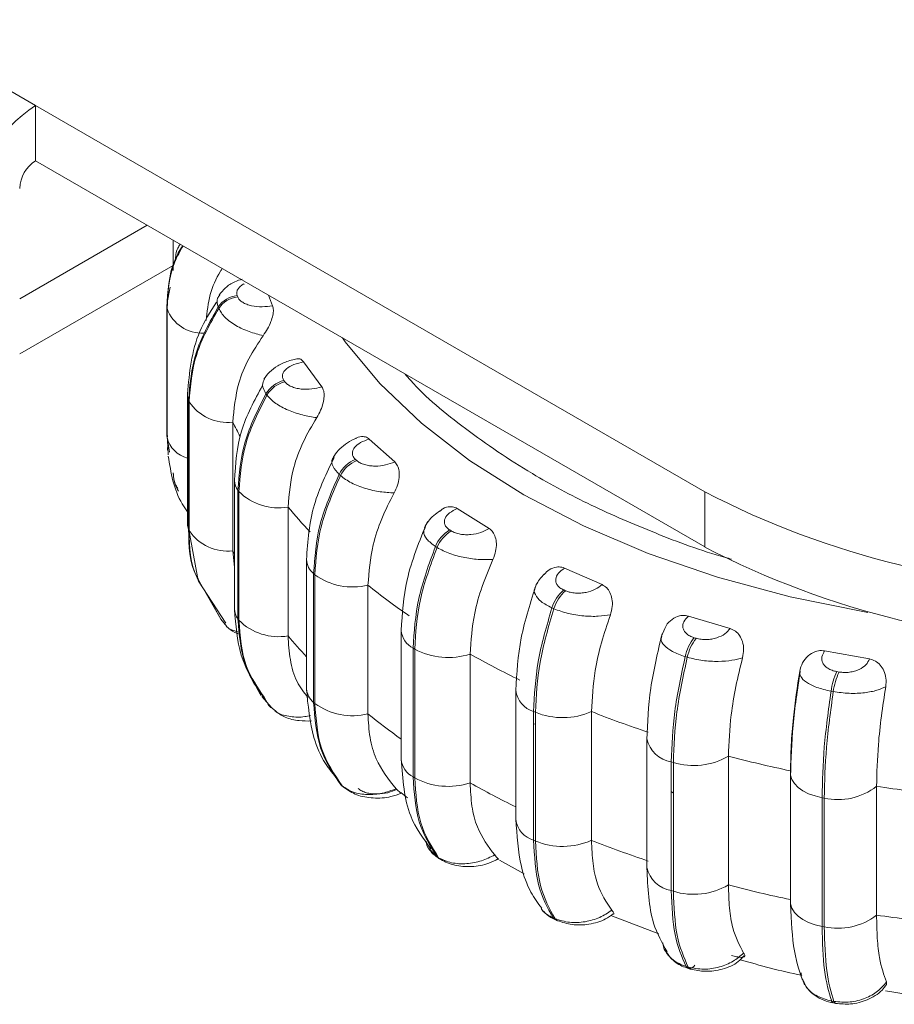
# Model space of a CAD drawing. Units: millimetres. Extents: x 906 to 1319, y 4 to 284.
# Drawn here: x 1285 to 1286, y 157 to 159 of the extents above; entities that cross this region are included whole.
import ezdxf

# ---------------------------------------------------------------- set-up
doc = ezdxf.new("R2010")
doc.units = ezdxf.units.MM

msp = doc.modelspace()

# ---------------------------------------------------------------- linework, layer by layer
at = {"color": 7, "linetype": 'Continuous', "lineweight": 15}
for p, q in [((1282.1027, 160.4112), (1284.9021, 158.7952)), ((1284.9021, 158.7952), (1285.892, 158.2237)), ((1284.9021, 158.7135), (1284.9021, 158.7952)), ((1284.9021, 158.7135), (1285.892, 158.1421)), ((1284.8785, 158.5094), (1285.0672, 158.6183)), ((1285.1053, 158.5962), (1285.1053, 158.5511)), ((1284.8785, 158.4277), (1285.1053, 158.5587)), ((1285.1013, 158.5265), (1285.0969, 158.5036)), ((1285.2002, 158.514), (1285.201, 158.5121)), ((1285.2465, 158.5147), (1285.2526, 158.4991)), ((1285.0963, 158.4985), (1285.0963, 158.308)), ((1285.0964, 158.4967), (1285.0965, 158.4947)), ((1285.0964, 158.3062), (1285.0964, 158.4967)), ((1285.0965, 158.4947), (1285.0965, 158.3042)), ((1285.1729, 158.4952), (1285.1722, 158.4972)), ((1285.2985, 158.416), (1285.3254, 158.379)), ((1285.2693, 158.3884), (1285.2707, 158.3866)), ((1285.1268, 158.3688), (1285.1268, 158.3672)), ((1285.1268, 158.3672), (1285.1268, 158.1767)), ((1285.1284, 158.3587), (1285.1292, 158.3568)), ((1285.1284, 158.1682), (1285.1284, 158.3587)), ((1285.1292, 158.3568), (1285.1292, 158.1663)), ((1285.2428, 158.3688), (1285.2442, 158.3669)), ((1285.1938, 158.3268), (1285.1938, 158.1363)), ((1285.0963, 158.308), (1285.0964, 158.3062)), ((1285.0964, 158.3062), (1285.0965, 158.3042)), ((1285.0971, 158.3071), (1285.0972, 158.3052)), ((1285.0973, 158.3005), (1285.0982, 158.2786)), ((1285.3956, 158.3018), (1285.4332, 158.268)), ((1285.097, 158.2892), (1285.0973, 158.2857)), ((1285.0986, 158.292), (1285.1003, 158.2826)), ((1285.3752, 158.2717), (1285.3771, 158.27)), ((1285.1963, 158.2409), (1285.1963, 158.0504)), ((1285.3529, 158.2478), (1285.351, 158.2495)), ((1285.2014, 158.2261), (1285.2028, 158.2243)), ((1285.2014, 158.0356), (1285.2014, 158.2261)), ((1285.2028, 158.2243), (1285.2028, 158.0337)), ((1285.892, 158.1421), (1285.892, 158.2237)), ((1285.2755, 158.2012), (1285.2755, 158.0107)), ((1285.5256, 158.199), (1285.5728, 158.1695)), ((1285.1268, 158.1783), (1285.1426, 158.0927)), ((1285.1284, 158.1682), (1285.1292, 158.1663)), ((1285.5146, 158.1673), (1285.517, 158.1658)), ((1285.4959, 158.1413), (1285.4935, 158.1428)), ((1285.1938, 158.1363), (1285.1963, 158.1121)), ((1285.3027, 158.1236), (1285.3027, 157.933)), ((1285.6845, 158.1108), (1285.7399, 158.0864)), ((1285.1418, 158.0947), (1285.1431, 158.0913)), ((1285.3133, 158.1028), (1285.3151, 158.1011)), ((1285.3133, 157.9122), (1285.3133, 158.1028)), ((1285.3151, 158.1011), (1285.3151, 157.9106)), ((1285.1431, 158.0913), (1285.1835, 158.0292)), ((1285.1446, 158.0905), (1285.176, 158.0355)), ((1285.3937, 158.0857), (1285.3937, 157.8951)), ((1285.6833, 158.0785), (1285.686, 158.0772)), ((1285.6686, 158.0508), (1285.6658, 158.052)), ((1285.8676, 158.0398), (1285.9294, 158.0214)), ((1285.1848, 158.0245), (1285.176, 158.0355)), ((1285.2028, 158.0337), (1285.2014, 158.0356)), ((1285.8329, 158.0216), (1285.8277, 158.0104)), ((1285.4429, 158.0186), (1285.4429, 157.8281)), ((1285.8285, 158.0103), (1285.828, 158.0081)), ((1285.8761, 158.0079), (1285.8792, 158.007)), ((1285.4605, 157.9925), (1285.4628, 157.9911)), ((1285.4605, 157.802), (1285.4605, 157.9925)), ((1285.4628, 157.9911), (1285.4628, 157.8005)), ((1285.5449, 157.9837), (1285.5449, 157.7932)), ((1285.866, 157.979), (1285.8629, 157.9799)), ((1286.0692, 157.9883), (1286.1356, 157.9764)), ((1286.0872, 157.9577), (1286.0905, 157.9571)), ((1285.2369, 157.9207), (1285.2512, 157.9044)), ((1285.24, 157.92), (1285.2424, 157.9157)), ((1285.6124, 157.9293), (1285.6124, 157.7388)), ((1286.082, 157.9281), (1286.0787, 157.9287)), ((1285.2457, 157.9094), (1285.2471, 157.9075)), ((1285.2574, 157.8992), (1285.2471, 157.9075)), ((1285.3133, 157.9122), (1285.3151, 157.9106)), ((1285.6387, 157.8987), (1285.6414, 157.8975)), ((1285.6387, 157.7082), (1285.6387, 157.8987)), ((1285.6414, 157.8975), (1285.6414, 157.707)), ((1285.7244, 157.8985), (1285.7244, 157.708)), ((1285.6387, 157.8799), (1285.6414, 157.8804)), ((1285.8063, 157.8584), (1285.8063, 157.6679)), ((1285.9268, 157.8326), (1285.9268, 157.6421)), ((1285.8424, 157.8242), (1285.8454, 157.8233)), ((1285.8424, 157.6337), (1285.8424, 157.8242)), ((1285.8454, 157.8233), (1285.8454, 157.6328)), ((1285.3447, 157.804), (1285.3537, 157.7903)), ((1286.0185, 157.808), (1286.0185, 157.6175)), ((1285.3537, 157.7903), (1285.3556, 157.7886)), ((1285.3552, 157.7888), (1285.3537, 157.7903)), ((1285.3552, 157.7888), (1285.3571, 157.7871)), ((1285.4605, 157.802), (1285.4628, 157.8005)), ((1285.4425, 157.779), (1285.4524, 157.7711)), ((1285.8424, 157.7803), (1285.8454, 157.778)), ((1286.146, 157.788), (1286.146, 157.5975)), ((1286.0654, 157.7712), (1286.0686, 157.7706)), ((1286.0654, 157.5807), (1286.0654, 157.7712)), ((1286.0686, 157.7706), (1286.0686, 157.5801)), ((1285.6387, 157.7082), (1285.6414, 157.707)), ((1285.4958, 157.6839), (1285.4982, 157.6824)), ((1285.4989, 157.6811), (1285.5013, 157.6797)), ((1285.5883, 157.6787), (1285.6248, 157.6585)), ((1285.8424, 157.6337), (1285.8454, 157.6328)), ((1285.6677, 157.5934), (1285.6705, 157.5921)), ((1285.6715, 157.5903), (1285.6743, 157.589)), ((1285.7529, 157.5971), (1285.8237, 157.5699)), ((1286.0654, 157.5807), (1286.0686, 157.5801)), ((1285.8643, 157.5214), (1285.8675, 157.5205)), ((1285.8678, 157.5184), (1285.8709, 157.5175)), ((1286.1607, 157.4985), (1286.1609, 157.4946)), ((1286.0796, 157.4703), (1286.0829, 157.4697)), ((1286.0821, 157.4675), (1286.0854, 157.4669))]:
    msp.add_line(p, q, dxfattribs=at)
at = {"color": 8, "linetype": 'Continuous', "lineweight": 15}
for p, q in [((1285.0963, 158.4985), (1285.0964, 158.4967)), ((1285.356, 158.4515), (1285.3601, 158.4458)), ((1285.0965, 158.3112), (1285.0964, 158.3098)), ((1285.0965, 158.3042), (1285.0986, 158.292)), ((1285.1938, 158.1363), (1285.1963, 158.1313)), ((1285.1752, 158.0375), (1285.1545, 158.0738)), ((1285.2424, 157.9157), (1285.2471, 157.9075)), ((1285.3556, 157.7886), (1285.3571, 157.7871)), ((1285.4851, 157.6945), (1285.4958, 157.6839))]:
    msp.add_line(p, q, dxfattribs=at)
at = {"color": 7, "linetype": 'Continuous', "lineweight": 15, "flags": 128}
for points in [[(1285.0969, 158.5036), (1285.0968, 158.5032), (1285.0963, 158.4985)], [(1285.1268, 158.1767), (1285.1269, 158.1746), (1285.1284, 158.1682)], [(1285.2471, 157.9075), (1285.2493, 157.9053), (1285.2501, 157.9046)], [(1286.0187, 157.8109), (1286.0188, 157.8044), (1286.0208, 157.798), (1286.0245, 157.792), (1286.03, 157.7863), (1286.0371, 157.7813), (1286.0455, 157.7771), (1286.055, 157.7737), (1286.0654, 157.7712)], [(1285.3571, 157.7871), (1285.3576, 157.7866), (1285.3583, 157.7861)], [(1285.4987, 157.6813), (1285.4976, 157.6821), (1285.4958, 157.6839)], [(1286.0854, 157.4669), (1286.0855, 157.4669), (1286.0856, 157.4669)]]:
    msp.add_lwpolyline(points, dxfattribs=at)
at = {"color": 8, "linetype": 'Continuous', "lineweight": 15, "flags": 128}
for points in [[(1285.3601, 158.4458), (1285.4113, 158.3839), (1285.4728, 158.3251), (1285.544, 158.2701), (1285.6242, 158.2194), (1285.7126, 158.1734), (1285.8084, 158.1327), (1285.9107, 158.0976), (1286.0184, 158.0685), (1286.1305, 158.0456), (1286.1332, 158.0451)], [(1285.1268, 158.3672), (1285.1269, 158.3651), (1285.1284, 158.3587)], [(1285.2028, 158.067), (1285.2027, 158.0669), (1285.2014, 158.0653)], [(1285.359, 157.7862), (1285.3581, 157.7867), (1285.3581, 157.7867)], [(1285.4982, 157.6824), (1285.5, 157.6806), (1285.5016, 157.6795)], [(1286.0185, 157.6175), (1286.0188, 157.6139), (1286.0208, 157.6075), (1286.0245, 157.6014), (1286.03, 157.5958), (1286.0371, 157.5908), (1286.0455, 157.5865), (1286.055, 157.5831), (1286.0654, 157.5807)]]:
    msp.add_lwpolyline(points, dxfattribs=at)
at = {"color": 7, "linetype": 'Continuous', "lineweight": 15}
for centre, radius, start, end in [((1285.0125, 158.6226), 0.2049, 122.606, 177.3936), ((1284.9297, 158.6704), 0.0512, 122.6071, 177.3919), ((1285.2049, 158.4746), 0.0398, 96.7682, 145.3945), ((1285.2057, 158.4726), 0.0398, 96.7711, 145.3914), ((1285.1479, 158.5132), 0.0546, 199.7446, 273.458), ((1285.2796, 158.3469), 0.0428, 103.8808, 149.2182), ((1285.281, 158.345), 0.0428, 103.8808, 149.2182), ((1285.1862, 158.395), 0.0686, 213.7904, 276.4174), ((1285.3921, 158.229), 0.0459, 111.6083, 153.5332), ((1285.394, 158.2273), 0.0459, 111.6083, 153.5332), ((1285.2614, 158.2829), 0.083, 225.0135, 279.7769), ((1286.4813, 159.3568), 1.2772, 242.5242, 297.4758), ((1285.5397, 158.1243), 0.0498, 120.2898, 158.1912), ((1285.1862, 158.2045), 0.0686, 213.7904, 276.4174), ((1285.5421, 158.1228), 0.0498, 120.3008, 158.1765), ((1286.4813, 159.2752), 1.2772, 242.5242, 297.4758), ((1285.3711, 158.1782), 0.0953, 234.04, 283.7302), ((1286.0368, 158.8835), 1.0248, 231.1289, 235.3676), ((1285.7195, 158.0357), 0.0561, 130.235, 163.0485), ((1285.7223, 158.0345), 0.0561, 130.235, 163.0485), ((1285.2614, 158.0924), 0.083, 225.0135, 279.7769), ((1285.9296, 157.9656), 0.0683, 141.6916, 167.888), ((1285.9328, 157.9646), 0.0683, 141.6977, 167.875), ((1285.5123, 158.0819), 0.1034, 241.427, 288.3645), ((1286.2071, 159.1554), 1.3459, 240.5248, 244.0572), ((1286.1757, 157.916), 0.0978, 154.7175, 172.5441), ((1286.1792, 157.9153), 0.0981, 154.7443, 172.5292), ((1285.3711, 157.9877), 0.0953, 234.04, 283.7302), ((1285.6817, 157.9953), 0.1057, 247.5908, 293.7978), ((1286.3437, 159.4654), 1.6848, 248.435, 251.4739), ((1285.8755, 157.9207), 0.1019, 252.8181, 300.2296), ((1286.4302, 159.7545), 1.9867, 255.3218, 258.045), ((1285.5123, 157.8913), 0.1034, 241.427, 288.3645), ((1286.089, 157.861), 0.0926, 257.2772, 307.9728), ((1286.4694, 159.9665), 2.2024, 261.5565, 264.1006), ((1285.6817, 157.8048), 0.1057, 247.5908, 293.7978), ((1286.3437, 159.2749), 1.6848, 248.435, 251.4739), ((1285.5078, 157.6901), 0.0123, 239.5866, 255.6912), ((1285.8755, 157.7301), 0.1019, 252.8181, 300.2296), ((1286.4302, 159.5639), 1.9867, 255.3218, 258.045), ((1286.089, 157.6705), 0.0926, 257.2772, 307.9728), ((1286.4694, 159.776), 2.2024, 261.5565, 264.1006), ((1285.8726, 157.5229), 0.00564, 204.9585, 262.0179)]:
    msp.add_arc(centre, radius, start, end, dxfattribs=at)
at = {"color": 8, "linetype": 'Continuous', "lineweight": 15}
for centre, radius, start, end in [((1285.6905, 158.5665), 0.5515, 205.7679, 208.2437), ((1285.1371, 158.3142), 0.0418, 193.8972, 255.7202), ((1285.2212, 158.2413), 0.025, 182.2188, 217.5709), ((1285.8524, 158.6799), 0.7497, 219.6863, 223.4344), ((1285.3306, 158.1246), 0.0279, 182.3625, 231.6495), ((1285.2212, 158.0507), 0.0249, 180.7619, 217.6176), ((1285.8492, 158.4866), 0.7454, 219.6789, 222.8513), ((1285.4751, 158.0214), 0.0324, 184.857, 243.2458), ((1285.3306, 157.9341), 0.0279, 182.2239, 231.6579), ((1285.6488, 157.9338), 0.0365, 185.9877, 253.9828), ((1286.0325, 158.6874), 1.0177, 231.1223, 234.5936), ((1285.8491, 157.8674), 0.0437, 191.8893, 261.1993), ((1285.4751, 157.8309), 0.0324, 184.9786, 243.2365), ((1286.2037, 158.9585), 1.3387, 240.5196, 243.7897), ((1285.649, 157.7436), 0.0369, 187.4681, 253.803), ((1285.8491, 157.6769), 0.0437, 191.8893, 261.1993), ((1285.6752, 157.5985), 0.00901, 214.3833, 244.4794), ((1285.6779, 157.5971), 0.00889, 214.1702, 244.9116), ((1285.8698, 157.5242), 0.0061, 206.4988, 248.9961), ((1285.8675, 157.53), 0.0119, 279.8879, 324.9621), ((1286.0834, 157.4712), 0.00395, 193.2036, 249.9274), ((1286.0868, 157.4706), 0.00393, 193.1381, 250.1851)]:
    msp.add_arc(centre, radius, start, end, dxfattribs=at)
at = {"color": 7, "linetype": 'Continuous', "lineweight": 15}
for points, knots in [([(1285.1158, 158.5902), (1285.1146, 158.5883), (1285.1097, 158.5807), (1285.1092, 158.572), (1285.1088, 158.5655)], [0, 0, 0, 0, 0.251132, 1, 1, 1, 1]), ([(1285.0964, 158.4967), (1285.0974, 158.5203), (1285.0989, 158.552), (1285.1151, 158.5808), (1285.1193, 158.5882)], [0, 0, 0, 0, 0.743904, 1, 1, 1, 1]), ([(1285.1782, 158.5541), (1285.1773, 158.5528), (1285.169, 158.5407), (1285.1584, 158.5149), (1285.1556, 158.49), (1285.1542, 158.4771)], [0, 0, 0, 0, 0.059077, 0.513783, 1, 1, 1, 1]), ([(1285.2077, 158.5385), (1285.204, 158.5373), (1285.1945, 158.5342), (1285.1825, 158.5262), (1285.1763, 158.5185), (1285.1734, 158.5148)], [0, 0, 0, 0, 0.253987, 0.645598, 1, 1, 1, 1]), ([(1285.1694, 158.5043), (1285.1605, 158.4901), (1285.1336, 158.447), (1285.1295, 158.4001), (1285.1268, 158.3688)], [0, 0, 0, 0, 0.331494, 1, 1, 1, 1]), ([(1285.2526, 158.4991), (1285.2474, 158.4984), (1285.2372, 158.4969), (1285.2237, 158.4983), (1285.2142, 158.501), (1285.2081, 158.504), (1285.2033, 158.5077), (1285.2017, 158.5106), (1285.201, 158.5121)], [0, 0, 0, 0, 0.249942, 0.499267, 0.626916, 0.749889, 0.876013, 1, 1, 1, 1]), ([(1285.1284, 158.3587), (1285.1303, 158.3824), (1285.1342, 158.4296), (1285.1595, 158.4746), (1285.1722, 158.4972)], [0, 0, 0, 0, 0.5, 1, 1, 1, 1]), ([(1285.1729, 158.4952), (1285.1603, 158.4727), (1285.1349, 158.4276), (1285.1311, 158.3804), (1285.1292, 158.3568)], [0, 0, 0, 0, 0.499999, 1, 1, 1, 1]), ([(1285.2387, 158.4547), (1285.2317, 158.4566), (1285.2174, 158.4602), (1285.1975, 158.4696), (1285.1807, 158.4816), (1285.1755, 158.4906), (1285.1729, 158.4952)], [0, 0, 0, 0, 0.236572, 0.482322, 0.738006, 1, 1, 1, 1]), ([(1285.2526, 158.4991), (1285.2531, 158.4971), (1285.2543, 158.4931), (1285.2531, 158.4846), (1285.2502, 158.4751), (1285.2452, 158.4645), (1285.2409, 158.4581), (1285.2387, 158.4547)], [0, 0, 0, 0, 0.177738, 0.354772, 0.546291, 0.763539, 1, 1, 1, 1]), ([(1285.2387, 158.4547), (1285.2312, 158.4435), (1285.2162, 158.4209), (1285.1984, 158.3776), (1285.1956, 158.3461), (1285.1938, 158.3268)], [0, 0, 0, 0, 0.279281, 0.558457, 1, 1, 1, 1]), ([(1285.285, 158.4196), (1285.2818, 158.4189), (1285.2729, 158.4169), (1285.2601, 158.4105), (1285.2476, 158.4014), (1285.2423, 158.3939), (1285.2398, 158.3902)], [0, 0, 0, 0, 0.160288, 0.45432, 0.73496, 1, 1, 1, 1]), ([(1285.2693, 158.3884), (1285.2685, 158.3899), (1285.2668, 158.3928), (1285.2671, 158.3974), (1285.2691, 158.4018), (1285.2741, 158.4072), (1285.2837, 158.4127), (1285.2936, 158.4149), (1285.2985, 158.416)], [0, 0, 0, 0, 0.124054, 0.250067, 0.373344, 0.500695, 0.750024, 1, 1, 1, 1]), ([(1285.285, 158.4196), (1285.2872, 158.4202), (1285.2915, 158.4212), (1285.296, 158.4191), (1285.2979, 158.4168), (1285.2985, 158.416)], [0, 0, 0, 0, 0.4042138, 0.7996026, 1, 1, 1, 1]), ([(1285.3254, 158.379), (1285.3205, 158.3777), (1285.3109, 158.3753), (1285.2972, 158.3753), (1285.2871, 158.377), (1285.2802, 158.3794), (1285.2743, 158.3825), (1285.2719, 158.3852), (1285.2707, 158.3866)], [0, 0, 0, 0, 0.2499621, 0.4992575, 0.6269192, 0.7498776, 0.8760957, 1, 1, 1, 1]), ([(1285.2378, 158.3814), (1285.2257, 158.359), (1285.2009, 158.3133), (1285.1978, 158.265), (1285.1963, 158.2403)], [0, 0, 0, 0, 0.489046, 1, 1, 1, 1]), ([(1285.3254, 158.379), (1285.3265, 158.377), (1285.3286, 158.3732), (1285.3291, 158.3647), (1285.3276, 158.355), (1285.3239, 158.3439), (1285.32, 158.3371), (1285.3179, 158.3335)], [0, 0, 0, 0, 0.17772, 0.354799, 0.546308, 0.763524, 1, 1, 1, 1]), ([(1285.2014, 158.2261), (1285.2033, 158.2499), (1285.2069, 158.2975), (1285.2308, 158.345), (1285.2428, 158.3688)], [0, 0, 0, 0, 0.500001, 1, 1, 1, 1]), ([(1285.2442, 158.3669), (1285.2322, 158.3432), (1285.2082, 158.2956), (1285.2046, 158.2481), (1285.2028, 158.2243)], [0, 0, 0, 0, 0.499999, 1, 1, 1, 1]), ([(1285.3179, 158.3335), (1285.3109, 158.3346), (1285.2966, 158.3369), (1285.2752, 158.3442), (1285.2557, 158.3543), (1285.2481, 158.3627), (1285.2442, 158.3669)], [0, 0, 0, 0, 0.236593, 0.482315, 0.738001, 1, 1, 1, 1]), ([(1285.3179, 158.3335), (1285.3108, 158.3215), (1285.2967, 158.2975), (1285.2798, 158.2525), (1285.2772, 158.2207), (1285.2755, 158.2012)], [0, 0, 0, 0, 0.279288, 0.558456, 1, 1, 1, 1]), ([(1285.3756, 158.3025), (1285.3748, 158.3022), (1285.3693, 158.3001), (1285.3601, 158.2941), (1285.349, 158.2852), (1285.3446, 158.2783), (1285.3424, 158.2747)], [0, 0, 0, 0, 0.051029, 0.352792, 0.667356, 1, 1, 1, 1]), ([(1285.3956, 158.3018), (1285.3911, 158.3002), (1285.382, 158.297), (1285.3743, 158.2906), (1285.3709, 158.2848), (1285.3703, 158.2803), (1285.3714, 158.2757), (1285.374, 158.273), (1285.3752, 158.2717)], [0, 0, 0, 0, 0.2499631, 0.4992703, 0.6266542, 0.7498695, 0.8759673, 1, 1, 1, 1]), ([(1285.3757, 158.3024), (1285.3761, 158.3027), (1285.3796, 158.3053), (1285.3859, 158.3059), (1285.3921, 158.3046), (1285.3947, 158.3025), (1285.3956, 158.3018)], [0, 0, 0, 0, 0.070882, 0.507275, 0.834178, 1, 1, 1, 1]), ([(1285.0983, 158.2767), (1285.1022, 158.252), (1285.1068, 158.2227), (1285.1241, 158.198), (1285.1268, 158.1942)], [0, 0, 0, 0, 0.843771, 1, 1, 1, 1]), ([(1285.3437, 158.2746), (1285.3325, 158.2515), (1285.3082, 158.201), (1285.3046, 158.1507), (1285.3027, 158.1235)], [0, 0, 0, 0, 0.459267, 1, 1, 1, 1]), ([(1285.4332, 158.268), (1285.4288, 158.2663), (1285.4201, 158.2629), (1285.4066, 158.2615), (1285.3961, 158.2622), (1285.3886, 158.2638), (1285.3819, 158.2663), (1285.3787, 158.2688), (1285.3771, 158.27)], [0, 0, 0, 0, 0.249956, 0.499284, 0.626954, 0.749925, 0.876102, 1, 1, 1, 1]), ([(1285.4332, 158.268), (1285.4348, 158.2662), (1285.438, 158.2626), (1285.44, 158.2543), (1285.44, 158.2444), (1285.4377, 158.2331), (1285.4342, 158.2259), (1285.4324, 158.2221)], [0, 0, 0, 0, 0.177735, 0.354809, 0.54629, 0.763529, 1, 1, 1, 1]), ([(1285.1056, 158.2518), (1285.1059, 158.2455), (1285.1065, 158.236), (1285.1117, 158.2276), (1285.1134, 158.2249)], [0, 0, 0, 0, 0.665976, 1, 1, 1, 1]), ([(1285.3133, 158.1028), (1285.3149, 158.1267), (1285.3183, 158.1747), (1285.3401, 158.2245), (1285.351, 158.2495)], [0, 0, 0, 0, 0.500002, 1, 1, 1, 1]), ([(1285.3529, 158.2478), (1285.342, 158.2228), (1285.3201, 158.173), (1285.3168, 158.1251), (1285.3151, 158.1011)], [0, 0, 0, 0, 0.499999, 1, 1, 1, 1]), ([(1285.4324, 158.2221), (1285.4256, 158.2225), (1285.4117, 158.2233), (1285.3895, 158.2284), (1285.368, 158.2365), (1285.358, 158.244), (1285.3529, 158.2478)], [0, 0, 0, 0, 0.236566, 0.482327, 0.738016, 1, 1, 1, 1]), ([(1285.4324, 158.2221), (1285.4259, 158.2094), (1285.413, 158.184), (1285.3977, 158.1374), (1285.3952, 158.1053), (1285.3937, 158.0857)], [0, 0, 0, 0, 0.279285, 0.558461, 1, 1, 1, 1]), ([(1285.5005, 158.1953), (1285.5019, 158.1965), (1285.5061, 158.2003), (1285.5141, 158.2021), (1285.5213, 158.2014), (1285.5245, 158.1996), (1285.5256, 158.199)], [0, 0, 0, 0, 0.176639, 0.563394, 0.853111, 1, 1, 1, 1]), ([(1285.5256, 158.199), (1285.5216, 158.197), (1285.5137, 158.193), (1285.508, 158.1859), (1285.5064, 158.1798), (1285.5072, 158.1753), (1285.5097, 158.1709), (1285.513, 158.1685), (1285.5146, 158.1673)], [0, 0, 0, 0, 0.249954, 0.499268, 0.626616, 0.749897, 0.875883, 1, 1, 1, 1]), ([(1285.5003, 158.1957), (1285.4971, 158.1935), (1285.4904, 158.1887), (1285.4823, 158.18), (1285.479, 158.1737), (1285.4772, 158.1705)], [0, 0, 0, 0, 0.296198, 0.641445, 1, 1, 1, 1]), ([(1285.1432, 158.0937), (1285.1422, 158.0953), (1285.1293, 158.1172), (1285.1288, 158.1437), (1285.1284, 158.1682)], [0, 0, 0, 0, 0.074713, 1, 1, 1, 1]), ([(1285.4815, 158.1799), (1285.4698, 158.151), (1285.4477, 158.0963), (1285.4444, 158.0435), (1285.4429, 158.0187)], [0, 0, 0, 0, 0.529811, 1, 1, 1, 1]), ([(1285.5728, 158.1695), (1285.569, 158.1673), (1285.5614, 158.1631), (1285.5486, 158.1605), (1285.538, 158.1601), (1285.5301, 158.1609), (1285.5228, 158.1627), (1285.5189, 158.1648), (1285.517, 158.1658)], [0, 0, 0, 0, 0.2499706, 0.4992502, 0.6269375, 0.7498774, 0.8760799, 1, 1, 1, 1]), ([(1285.5728, 158.1695), (1285.5748, 158.1678), (1285.5789, 158.1646), (1285.5825, 158.1566), (1285.584, 158.1468), (1285.583, 158.1353), (1285.5801, 158.1278), (1285.5786, 158.1238)], [0, 0, 0, 0, 0.177812, 0.354851, 0.546315, 0.763535, 1, 1, 1, 1]), ([(1285.4605, 157.9925), (1285.462, 158.0167), (1285.4649, 158.0649), (1285.4839, 158.1168), (1285.4935, 158.1428)], [0, 0, 0, 0, 0.5, 1, 1, 1, 1]), ([(1285.4959, 158.1413), (1285.4863, 158.1154), (1285.4672, 158.0634), (1285.4643, 158.0152), (1285.4628, 157.9911)], [0, 0, 0, 0, 0.499997, 1, 1, 1, 1]), ([(1285.5786, 158.1238), (1285.5723, 158.1236), (1285.5593, 158.1231), (1285.5368, 158.1259), (1285.5139, 158.1317), (1285.5019, 158.1381), (1285.4959, 158.1413)], [0, 0, 0, 0, 0.236583, 0.482312, 0.737994, 1, 1, 1, 1]), ([(1285.5786, 158.1238), (1285.573, 158.1105), (1285.5617, 158.0839), (1285.5483, 158.0358), (1285.5462, 158.0035), (1285.5449, 157.9837)], [0, 0, 0, 0, 0.279288, 0.558464, 1, 1, 1, 1]), ([(1285.6544, 158.1016), (1285.6568, 158.104), (1285.6619, 158.1093), (1285.6715, 158.1127), (1285.6795, 158.1127), (1285.6833, 158.1113), (1285.6845, 158.1108)], [0, 0, 0, 0, 0.278646, 0.617537, 0.871317, 1, 1, 1, 1]), ([(1285.6845, 158.1108), (1285.6812, 158.1084), (1285.6746, 158.1037), (1285.6711, 158.0961), (1285.6714, 158.09), (1285.6736, 158.0856), (1285.6773, 158.0815), (1285.6813, 158.0795), (1285.6833, 158.0785)], [0, 0, 0, 0, 0.249979, 0.49928, 0.626649, 0.749896, 0.875943, 1, 1, 1, 1]), ([(1285.6543, 158.1017), (1285.6531, 158.1005), (1285.6492, 158.0968), (1285.6443, 158.0899), (1285.6419, 158.0842), (1285.6407, 158.0814)], [0, 0, 0, 0, 0.183313, 0.586849, 1, 1, 1, 1]), ([(1285.6431, 158.0883), (1285.6344, 158.061), (1285.6166, 158.0062), (1285.6138, 157.9555), (1285.6124, 157.93)], [0, 0, 0, 0, 0.496147, 1, 1, 1, 1]), ([(1285.7399, 158.0864), (1285.7368, 158.084), (1285.7306, 158.079), (1285.7188, 158.0751), (1285.7085, 158.0737), (1285.7005, 158.0737), (1285.6927, 158.0748), (1285.6883, 158.0764), (1285.686, 158.0772)], [0, 0, 0, 0, 0.24995, 0.499278, 0.626939, 0.749873, 0.876078, 1, 1, 1, 1]), ([(1285.7399, 158.0864), (1285.7423, 158.085), (1285.7472, 158.0823), (1285.7521, 158.0747), (1285.7551, 158.0651), (1285.7556, 158.0536), (1285.7534, 158.0458), (1285.7522, 158.0417)], [0, 0, 0, 0, 0.177703, 0.354784, 0.546314, 0.76355, 1, 1, 1, 1]), ([(1285.6387, 157.8987), (1285.6399, 157.923), (1285.6423, 157.9715), (1285.658, 158.0252), (1285.6658, 158.052)], [0, 0, 0, 0, 0.499998, 1, 1, 1, 1]), ([(1285.6686, 158.0508), (1285.6608, 158.024), (1285.645, 157.9703), (1285.6426, 157.9218), (1285.6414, 157.8975)], [0, 0, 0, 0, 0.499998, 1, 1, 1, 1]), ([(1285.7522, 158.0417), (1285.7465, 158.0409), (1285.7347, 158.0391), (1285.7127, 158.0397), (1285.6891, 158.0432), (1285.6755, 158.0482), (1285.6686, 158.0508)], [0, 0, 0, 0, 0.236593, 0.482311, 0.737994, 1, 1, 1, 1]), ([(1285.1963, 158.0498), (1285.1981, 158.0266), (1285.2017, 157.98), (1285.2242, 157.9418), (1285.2355, 157.9226)], [0, 0, 0, 0, 0.497756, 1, 1, 1, 1]), ([(1285.7522, 158.0417), (1285.7476, 158.0279), (1285.7383, 158.0003), (1285.7272, 157.9509), (1285.7255, 157.9184), (1285.7244, 157.8985)], [0, 0, 0, 0, 0.279289, 0.558464, 1, 1, 1, 1]), ([(1285.833, 158.0216), (1285.8335, 158.0229), (1285.8357, 158.0283), (1285.8432, 158.0354), (1285.8534, 158.0405), (1285.8619, 158.0413), (1285.8662, 158.0402), (1285.8676, 158.0398)], [0, 0, 0, 0, 0.0985356, 0.3962583, 0.6798311, 0.8923125, 1, 1, 1, 1]), ([(1285.8676, 158.0398), (1285.865, 158.0372), (1285.8599, 158.0318), (1285.8588, 158.024), (1285.861, 158.0181), (1285.8644, 158.0139), (1285.8693, 158.0103), (1285.8738, 158.0087), (1285.8761, 158.0079)], [0, 0, 0, 0, 0.249927, 0.499282, 0.626626, 0.749903, 0.875884, 1, 1, 1, 1]), ([(1285.1842, 158.0246), (1285.1881, 158.0212), (1285.1933, 158.0167), (1285.2, 158.0144), (1285.2016, 158.0139)], [0, 0, 0, 0, 0.759972, 1, 1, 1, 1]), ([(1285.2411, 157.9175), (1285.2302, 157.9334), (1285.2066, 157.9676), (1285.2033, 158.0118), (1285.2014, 158.0356)], [0, 0, 0, 0, 0.4619711, 1, 1, 1, 1]), ([(1285.2755, 158.0107), (1285.2762, 157.9988), (1285.2777, 157.9751), (1285.2865, 157.9434), (1285.299, 157.927), (1285.3048, 157.9196)], [0, 0, 0, 0, 0.351388, 0.702779, 1, 1, 1, 1]), ([(1285.8288, 158.0138), (1285.8223, 157.9864), (1285.8093, 157.9314), (1285.8073, 157.8822), (1285.8063, 157.8574)], [0, 0, 0, 0, 0.497371, 1, 1, 1, 1]), ([(1285.9294, 158.0214), (1285.9271, 158.0187), (1285.9225, 158.0132), (1285.912, 158.0082), (1285.9023, 158.0057), (1285.8945, 158.005), (1285.8865, 158.0052), (1285.8816, 158.0064), (1285.8792, 158.007)], [0, 0, 0, 0, 0.2499498, 0.4992489, 0.6269273, 0.7498963, 0.8760848, 1, 1, 1, 1]), ([(1285.9294, 158.0214), (1285.9321, 158.0203), (1285.9376, 158.018), (1285.9439, 158.011), (1285.9482, 158.0018), (1285.9501, 157.9904), (1285.9486, 157.9824), (1285.9479, 157.9783)], [0, 0, 0, 0, 0.17777, 0.354829, 0.546306, 0.763538, 1, 1, 1, 1]), ([(1285.8424, 157.8242), (1285.8433, 157.8486), (1285.8451, 157.8973), (1285.857, 157.9524), (1285.8629, 157.9799)], [0, 0, 0, 0, 0.500001, 1, 1, 1, 1]), ([(1285.866, 157.979), (1285.8601, 157.9515), (1285.8481, 157.8964), (1285.8463, 157.8477), (1285.8454, 157.8233)], [0, 0, 0, 0, 0.499998, 1, 1, 1, 1]), ([(1285.9479, 157.9783), (1285.9429, 157.9769), (1285.9327, 157.974), (1285.9119, 157.9724), (1285.8884, 157.9735), (1285.8735, 157.9772), (1285.866, 157.979)], [0, 0, 0, 0, 0.236555, 0.482287, 0.737982, 1, 1, 1, 1]), ([(1285.9479, 157.9783), (1285.9444, 157.964), (1285.9373, 157.9356), (1285.929, 157.8853), (1285.9276, 157.8526), (1285.9268, 157.8326)], [0, 0, 0, 0, 0.279284, 0.558467, 1, 1, 1, 1]), ([(1286.0323, 157.9583), (1286.0335, 157.9626), (1286.0358, 157.9711), (1286.0442, 157.9814), (1286.0543, 157.9875), (1286.0631, 157.9892), (1286.0677, 157.9885), (1286.0692, 157.9883)], [0, 0, 0, 0, 0.2479499, 0.4962904, 0.7329097, 0.910153, 1, 1, 1, 1]), ([(1286.0692, 157.9883), (1286.0675, 157.9855), (1286.0641, 157.9797), (1286.0653, 157.9719), (1286.0692, 157.9662), (1286.0739, 157.9625), (1286.0798, 157.9594), (1286.0848, 157.9583), (1286.0872, 157.9577)], [0, 0, 0, 0, 0.249938, 0.4992607, 0.6266346, 0.7498725, 0.8758747, 1, 1, 1, 1]), ([(1286.1356, 157.9764), (1286.1341, 157.9735), (1286.1313, 157.9676), (1286.1225, 157.9616), (1286.1137, 157.9582), (1286.1062, 157.9567), (1286.0983, 157.9561), (1286.0931, 157.9568), (1286.0905, 157.9571)], [0, 0, 0, 0, 0.24994, 0.499261, 0.626907, 0.749889, 0.876046, 1, 1, 1, 1]), ([(1286.1356, 157.9764), (1286.1386, 157.9756), (1286.1445, 157.9739), (1286.1518, 157.9675), (1286.1574, 157.9589), (1286.1607, 157.9477), (1286.16, 157.9396), (1286.1597, 157.9354)], [0, 0, 0, 0, 0.1777526, 0.354799, 0.5463531, 0.7635091, 1, 1, 1, 1]), ([(1286.0187, 157.8109), (1286.0189, 157.8233), (1286.0194, 157.8482), (1286.0232, 157.8976), (1286.0289, 157.9353), (1286.0323, 157.9583)], [0, 0, 0, 0, 0.279111, 0.558217, 1, 1, 1, 1]), ([(1286.0331, 157.9588), (1286.029, 157.9313), (1286.0208, 157.8762), (1286.0195, 157.828), (1286.0189, 157.8037)], [0, 0, 0, 0, 0.498008, 1, 1, 1, 1]), ([(1286.0323, 157.9583), (1286.0324, 157.9557), (1286.0326, 157.9504), (1286.0414, 157.9418), (1286.0567, 157.9337), (1286.0713, 157.9304), (1286.0787, 157.9287)], [0, 0, 0, 0, 0.236588, 0.482286, 0.737986, 1, 1, 1, 1]), ([(1286.1597, 157.9354), (1286.1556, 157.9335), (1286.1474, 157.9297), (1286.1284, 157.9261), (1286.1055, 157.9249), (1286.0899, 157.927), (1286.082, 157.9281)], [0, 0, 0, 0, 0.23658, 0.482348, 0.737998, 1, 1, 1, 1]), ([(1286.1597, 157.9354), (1286.1574, 157.9209), (1286.1528, 157.8918), (1286.1474, 157.8408), (1286.1465, 157.808), (1286.146, 157.788)], [0, 0, 0, 0, 0.279283, 0.558468, 1, 1, 1, 1]), ([(1285.3027, 157.933), (1285.305, 157.9079), (1285.3086, 157.8674), (1285.3276, 157.8237), (1285.3424, 157.8059), (1285.3486, 157.7984)], [0, 0, 0, 0, 0.484613, 0.783177, 1, 1, 1, 1]), ([(1286.0654, 157.7712), (1286.0659, 157.7957), (1286.0671, 157.8446), (1286.0748, 157.9006), (1286.0787, 157.9287)], [0, 0, 0, 0, 0.500001, 1, 1, 1, 1]), ([(1286.082, 157.9281), (1286.0781, 157.9), (1286.0704, 157.844), (1286.0692, 157.7951), (1286.0686, 157.7706)], [0, 0, 0, 0, 0.4999986, 1, 1, 1, 1]), ([(1285.3537, 157.7903), (1285.342, 157.8074), (1285.3186, 157.8417), (1285.3151, 157.8887), (1285.3133, 157.9122)], [0, 0, 0, 0, 0.500001, 1, 1, 1, 1]), ([(1285.3151, 157.9106), (1285.3169, 157.887), (1285.3205, 157.84), (1285.3439, 157.8057), (1285.3556, 157.7886)], [0, 0, 0, 0, 0.4999972, 1, 1, 1, 1]), ([(1285.2561, 157.8992), (1285.261, 157.896), (1285.2716, 157.8891), (1285.2908, 157.8844), (1285.304, 157.8846), (1285.3101, 157.8847)], [0, 0, 0, 0, 0.31584, 0.685736, 1, 1, 1, 1]), ([(1285.3937, 157.8951), (1285.3943, 157.8833), (1285.3956, 157.8597), (1285.407, 157.8201), (1285.4243, 157.7982), (1285.4352, 157.7844)], [0, 0, 0, 0, 0.269143, 0.538285, 1, 1, 1, 1]), ([(1285.4429, 157.8281), (1285.445, 157.7984), (1285.4488, 157.7466), (1285.4754, 157.7109), (1285.4867, 157.6957)], [0, 0, 0, 0, 0.5750294, 1, 1, 1, 1]), ([(1285.4352, 157.7844), (1285.4285, 157.7819), (1285.4147, 157.7768), (1285.3924, 157.7751), (1285.3707, 157.7783), (1285.3607, 157.7852), (1285.3556, 157.7886)], [0, 0, 0, 0, 0.235267, 0.480692, 0.736703, 1, 1, 1, 1]), ([(1285.4958, 157.6839), (1285.4856, 157.6999), (1285.4652, 157.7319), (1285.4621, 157.7786), (1285.4605, 157.802)], [0, 0, 0, 0, 0.500005, 1, 1, 1, 1]), ([(1285.4628, 157.8005), (1285.4644, 157.7772), (1285.4675, 157.7305), (1285.488, 157.6984), (1285.4982, 157.6824)], [0, 0, 0, 0, 0.499998, 1, 1, 1, 1]), ([(1285.5449, 157.7932), (1285.5454, 157.7815), (1285.5465, 157.758), (1285.5564, 157.7194), (1285.5716, 157.6992), (1285.5811, 157.6864)], [0, 0, 0, 0, 0.269142, 0.538281, 1, 1, 1, 1]), ([(1285.3583, 157.7861), (1285.3642, 157.7821), (1285.3732, 157.776), (1285.3888, 157.772), (1285.4058, 157.7701), (1285.4255, 157.7711), (1285.438, 157.7759), (1285.443, 157.7779)], [0, 0, 0, 0, 0.25915, 0.3940025, 0.5311837, 0.811516, 1, 1, 1, 1]), ([(1285.3794, 157.7846), (1285.381, 157.7834), (1285.3843, 157.7809), (1285.3912, 157.7784), (1285.399, 157.7769), (1285.4098, 157.7764), (1285.4235, 157.778), (1285.4324, 157.7816), (1285.4369, 157.7834)], [0, 0, 0, 0, 0.123694, 0.250018, 0.372749, 0.500656, 0.749939, 1, 1, 1, 1]), ([(1285.4352, 157.7844), (1285.4374, 157.7824), (1285.4405, 157.7793), (1285.4416, 157.7785), (1285.4419, 157.7783)], [0, 0, 0, 0, 0.678156, 1, 1, 1, 1]), ([(1285.6124, 157.7395), (1285.614, 157.7154), (1285.6166, 157.6762), (1285.6321, 157.6327), (1285.6451, 157.6152), (1285.6507, 157.6076)], [0, 0, 0, 0, 0.4732544, 0.7721411, 1, 1, 1, 1]), ([(1285.4802, 157.7062), (1285.4805, 157.7027), (1285.4809, 157.6983), (1285.4844, 157.6951), (1285.4851, 157.6945)], [0, 0, 0, 0, 0.790812, 1, 1, 1, 1]), ([(1285.6677, 157.5934), (1285.6593, 157.6084), (1285.6425, 157.6385), (1285.64, 157.685), (1285.6387, 157.7082)], [0, 0, 0, 0, 0.5, 1, 1, 1, 1]), ([(1285.6414, 157.707), (1285.6427, 157.6838), (1285.6453, 157.6373), (1285.6621, 157.6072), (1285.6705, 157.5921)], [0, 0, 0, 0, 0.499999, 1, 1, 1, 1]), ([(1285.7244, 157.708), (1285.7248, 157.6963), (1285.7257, 157.6729), (1285.7339, 157.6353), (1285.7464, 157.6165), (1285.7543, 157.6046)], [0, 0, 0, 0, 0.26914, 0.538283, 1, 1, 1, 1]), ([(1285.4831, 157.6964), (1285.4854, 157.6934), (1285.4897, 157.6875), (1285.496, 157.6831), (1285.4992, 157.681)], [0, 0, 0, 0, 0.510963, 1, 1, 1, 1]), ([(1285.5811, 157.6864), (1285.5748, 157.6833), (1285.5618, 157.6768), (1285.5394, 157.6728), (1285.5164, 157.6738), (1285.5043, 157.6795), (1285.4982, 157.6824)], [0, 0, 0, 0, 0.235285, 0.480715, 0.736666, 1, 1, 1, 1]), ([(1285.5015, 157.6795), (1285.5081, 157.6763), (1285.5181, 157.6715), (1285.5342, 157.6692), (1285.5514, 157.6691), (1285.5703, 157.6721), (1285.5815, 157.6783), (1285.5859, 157.6807)], [0, 0, 0, 0, 0.257241, 0.392479, 0.531104, 0.818054, 1, 1, 1, 1]), ([(1285.5811, 157.6864), (1285.5827, 157.6847), (1285.586, 157.6813), (1285.5872, 157.6794), (1285.5856, 157.6801), (1285.5851, 157.6803)], [0, 0, 0, 0, 0.414992, 0.830606, 1, 1, 1, 1]), ([(1285.8063, 157.6669), (1285.8076, 157.6381), (1285.8098, 157.5901), (1285.8287, 157.5565), (1285.8363, 157.5431)], [0, 0, 0, 0, 0.601403, 1, 1, 1, 1]), ([(1285.8643, 157.5214), (1285.858, 157.5357), (1285.8453, 157.5644), (1285.8433, 157.6106), (1285.8424, 157.6337)], [0, 0, 0, 0, 0.500005, 1, 1, 1, 1]), ([(1285.8454, 157.6328), (1285.8464, 157.6097), (1285.8483, 157.5635), (1285.8611, 157.5348), (1285.8675, 157.5205)], [0, 0, 0, 0, 0.499997, 1, 1, 1, 1]), ([(1285.9268, 157.6421), (1285.9272, 157.6304), (1285.9278, 157.6071), (1285.934, 157.5702), (1285.9435, 157.5525), (1285.9494, 157.5413)], [0, 0, 0, 0, 0.26914, 0.538284, 1, 1, 1, 1]), ([(1285.6501, 157.6072), (1285.6506, 157.6063), (1285.6538, 157.6002), (1285.6613, 157.5965), (1285.6677, 157.5934)], [0, 0, 0, 0, 0.1521762, 1, 1, 1, 1]), ([(1285.6535, 157.6033), (1285.6551, 157.6014), (1285.6596, 157.5963), (1285.6661, 157.593), (1285.6702, 157.591)], [0, 0, 0, 0, 0.3724658, 1, 1, 1, 1]), ([(1285.7543, 157.6046), (1285.7485, 157.6008), (1285.7368, 157.5931), (1285.7149, 157.5868), (1285.6912, 157.5855), (1285.6775, 157.5899), (1285.6705, 157.5921)], [0, 0, 0, 0, 0.235269, 0.480712, 0.736711, 1, 1, 1, 1]), ([(1285.6741, 157.5891), (1285.6812, 157.5868), (1285.6958, 157.5819), (1285.7215, 157.5833), (1285.7432, 157.5891), (1285.7528, 157.5967), (1285.7564, 157.5995)], [0, 0, 0, 0, 0.256058, 0.532455, 0.829551, 1, 1, 1, 1]), ([(1285.7543, 157.6046), (1285.7557, 157.6029), (1285.758, 157.6001), (1285.7571, 157.5993), (1285.7568, 157.599)], [0, 0, 0, 0, 0.596639, 1, 1, 1, 1]), ([(1286.0189, 157.6132), (1286.02, 157.5887), (1286.0223, 157.539), (1286.0337, 157.5095), (1286.0394, 157.4945)], [0, 0, 0, 0, 0.493438, 1, 1, 1, 1]), ([(1286.146, 157.5975), (1286.1462, 157.5858), (1286.1467, 157.5626), (1286.1507, 157.5262), (1286.1568, 157.5092), (1286.1607, 157.4985)], [0, 0, 0, 0, 0.269141, 0.53828, 1, 1, 1, 1]), ([(1286.0796, 157.4703), (1286.0755, 157.4841), (1286.0672, 157.5116), (1286.066, 157.5577), (1286.0654, 157.5807)], [0, 0, 0, 0, 0.499999, 1, 1, 1, 1]), ([(1286.0686, 157.5801), (1286.0693, 157.5571), (1286.0705, 157.511), (1286.0788, 157.4835), (1286.0829, 157.4697)], [0, 0, 0, 0, 0.499997, 1, 1, 1, 1]), ([(1285.8299, 157.5566), (1285.8304, 157.5523), (1285.8309, 157.5471), (1285.8346, 157.5431), (1285.8353, 157.5424)], [0, 0, 0, 0, 0.824368, 1, 1, 1, 1]), ([(1285.8348, 157.5422), (1285.8368, 157.5394), (1285.8408, 157.5339), (1285.8488, 157.5272), (1285.8578, 157.5219), (1285.8644, 157.5196), (1285.8676, 157.5185)], [0, 0, 0, 0, 0.260806, 0.51547, 0.762637, 1, 1, 1, 1]), ([(1285.9494, 157.5413), (1285.9445, 157.537), (1285.9344, 157.5282), (1285.9136, 157.5198), (1285.89, 157.516), (1285.875, 157.519), (1285.8675, 157.5205)], [0, 0, 0, 0, 0.235274, 0.480712, 0.736677, 1, 1, 1, 1]), ([(1285.9494, 157.5413), (1285.9503, 157.5398), (1285.9519, 157.5368), (1285.9493, 157.5348), (1285.9435, 157.5349), (1285.9368, 157.5362), (1285.9327, 157.5373), (1285.9313, 157.5377)], [0, 0, 0, 0, 0.250969, 0.502262, 0.741307, 0.914562, 1, 1, 1, 1]), ([(1285.8707, 157.5175), (1285.8781, 157.516), (1285.8935, 157.5128), (1285.9188, 157.517), (1285.9392, 157.5251), (1285.947, 157.5342), (1285.9496, 157.5372)], [0, 0, 0, 0, 0.254608, 0.536425, 0.847092, 1, 1, 1, 1]), ([(1285.944, 157.5314), (1285.9739, 157.523), (1286.0039, 157.5145), (1286.0352, 157.5084), (1286.0353, 157.5083)], [0, 0, 0, 0, 0.996704, 1, 1, 1, 1]), ([(1286.0343, 157.5118), (1286.0342, 157.5095), (1286.0342, 157.5054), (1286.0365, 157.5019), (1286.0375, 157.5003)], [0, 0, 0, 0, 0.5467, 1, 1, 1, 1]), ([(1286.0367, 157.5003), (1286.039, 157.4961), (1286.0435, 157.4878), (1286.0546, 157.4781), (1286.0676, 157.471), (1286.0773, 157.4686), (1286.0821, 157.4675)], [0, 0, 0, 0, 0.259611, 0.515306, 0.763106, 1, 1, 1, 1]), ([(1286.1607, 157.4985), (1286.1566, 157.4938), (1286.1484, 157.4841), (1286.1295, 157.4736), (1286.1066, 157.4675), (1286.0909, 157.469), (1286.0829, 157.4697)], [0, 0, 0, 0, 0.235267, 0.480698, 0.736681, 1, 1, 1, 1]), ([(1286.0854, 157.4669), (1286.0929, 157.4662), (1286.1087, 157.4647), (1286.1337, 157.4714), (1286.1515, 157.4824), (1286.1586, 157.4919), (1286.1606, 157.4947)], [0, 0, 0, 0, 0.252934, 0.540365, 0.86397, 1, 1, 1, 1]), ([(1286.1594, 157.4854), (1286.1834, 157.4815), (1286.2148, 157.4765), (1286.2468, 157.4734), (1286.2545, 157.4727)], [0, 0, 0, 0, 0.761593, 1, 1, 1, 1])]:
    msp.add_open_spline(points, degree=3, knots=knots, dxfattribs=at)
at = {"color": 8, "linetype": 'Continuous', "lineweight": 15}
for points, knots in [([(1285.1202, 158.5876), (1285.1158, 158.5798), (1285.0992, 158.5505), (1285.0976, 158.5183), (1285.0965, 158.4947)], [0, 0, 0, 0, 0.268477, 1, 1, 1, 1]), ([(1285.2108, 158.5314), (1285.2102, 158.5312), (1285.2074, 158.5302), (1285.2041, 158.5272), (1285.2007, 158.5231), (1285.1991, 158.5186), (1285.1998, 158.5155), (1285.2002, 158.514)], [0, 0, 0, 0, 0.059311, 0.29856, 0.530134, 0.766929, 1, 1, 1, 1]), ([(1285.1747, 158.515), (1285.1734, 158.5134), (1285.1691, 158.5084), (1285.1709, 158.5017), (1285.1722, 158.4972)], [0, 0, 0, 0, 0.316346, 1, 1, 1, 1]), ([(1285.2408, 158.3909), (1285.2392, 158.3879), (1285.2359, 158.3812), (1285.2404, 158.3731), (1285.2428, 158.3688)], [0, 0, 0, 0, 0.458412, 1, 1, 1, 1]), ([(1285.9314, 158.1242), (1285.9284, 158.125), (1285.8888, 158.1356), (1285.8187, 158.162), (1285.7226, 158.2031), (1285.6271, 158.2542), (1285.5373, 158.3158), (1285.4756, 158.366), (1285.4515, 158.3948), (1285.4489, 158.3979)], [0, 0, 0, 0, 0.014365, 0.191066, 0.364059, 0.537084, 0.758376, 0.973633, 1, 1, 1, 1]), ([(1285.3432, 158.2748), (1285.3426, 158.2741), (1285.3394, 158.2703), (1285.3407, 158.2612), (1285.3475, 158.2534), (1285.351, 158.2495)], [0, 0, 0, 0, 0.113137, 0.55118, 1, 1, 1, 1]), ([(1285.1124, 158.2285), (1285.111, 158.2307), (1285.1068, 158.2375), (1285.1063, 158.2452), (1285.106, 158.2503)], [0, 0, 0, 0, 0.333807, 1, 1, 1, 1]), ([(1285.4783, 158.1711), (1285.4773, 158.169), (1285.4748, 158.1637), (1285.4794, 158.1534), (1285.4887, 158.1464), (1285.4935, 158.1428)], [0, 0, 0, 0, 0.256498, 0.623693, 1, 1, 1, 1]), ([(1285.1292, 158.1663), (1285.1297, 158.1418), (1285.1302, 158.1148), (1285.1434, 158.0925), (1285.1446, 158.0905)], [0, 0, 0, 0, 0.90827, 1, 1, 1, 1]), ([(1285.6408, 158.0813), (1285.6407, 158.0812), (1285.6386, 158.0785), (1285.6407, 158.0714), (1285.6484, 158.0611), (1285.66, 158.0551), (1285.6658, 158.052)], [0, 0, 0, 0, 0.018737, 0.33459, 0.663228, 1, 1, 1, 1]), ([(1285.2012, 158.0165), (1285.195, 158.0182), (1285.1882, 158.0201), (1285.185, 158.0242), (1285.1848, 158.0245)], [0, 0, 0, 0, 0.922058, 1, 1, 1, 1]), ([(1285.2028, 158.0337), (1285.2045, 158.0099), (1285.2076, 157.9674), (1285.2301, 157.9344), (1285.24, 157.92)], [0, 0, 0, 0, 0.560364, 1, 1, 1, 1]), ([(1285.828, 158.0081), (1285.8277, 158.0073), (1285.8265, 158.0038), (1285.8312, 157.9965), (1285.8429, 157.9871), (1285.8562, 157.9823), (1285.8629, 157.9799)], [0, 0, 0, 0, 0.087503, 0.381236, 0.686818, 1, 1, 1, 1]), ([(1285.3088, 157.8929), (1285.3059, 157.8922), (1285.2958, 157.8898), (1285.2786, 157.8908), (1285.2634, 157.8939), (1285.2583, 157.8983), (1285.2574, 157.8992)], [0, 0, 0, 0, 0.148531, 0.522112, 0.911756, 1, 1, 1, 1]), ([(1285.8353, 157.5424), (1285.8382, 157.5383), (1285.8449, 157.529), (1285.8574, 157.5241), (1285.8643, 157.5214)], [0, 0, 0, 0, 0.451009, 1, 1, 1, 1]), ([(1286.0375, 157.5003), (1286.0391, 157.4968), (1286.0432, 157.4878), (1286.0577, 157.4764), (1286.0722, 157.4723), (1286.0796, 157.4703)], [0, 0, 0, 0, 0.242893, 0.616106, 1, 1, 1, 1])]:
    msp.add_open_spline(points, degree=3, knots=knots, dxfattribs=at)

doc.saveas('drawing.dxf')
